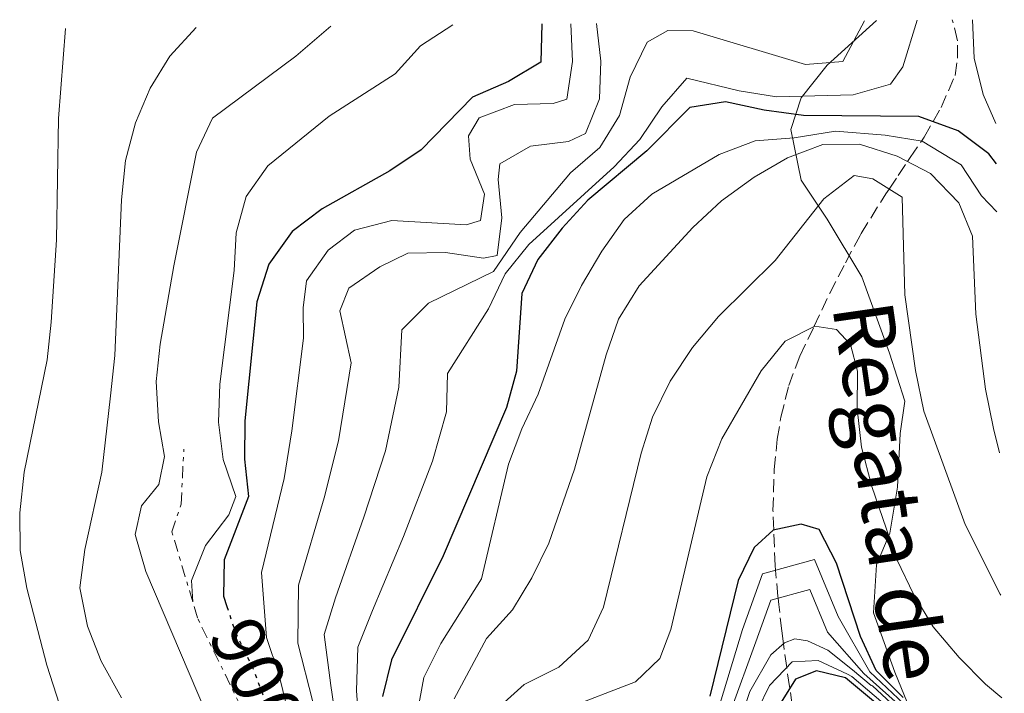
# Model space of a CAD drawing. Units: metres. Extents: x 566537 to 569974, y 4726439 to 4728786.
# Drawn here: x 569820 to 569951, y 4728696 to 4728786 of the extents above; entities that cross this region are included whole.
import ezdxf
from ezdxf.enums import TextEntityAlignment as Align

# ---------------------------------------------------------------- set-up
doc = ezdxf.new("R2010")
doc.units = ezdxf.units.M
doc.header["$MEASUREMENT"] = 0
for name, pattern in [('DGN Style 3', [2.435890702152634, 1.739921930109024, -0.6959687720436097]), ('DGN Style 5', [1.217945351076317, 0.5219765790327072, -0.6959687720436097]), ('DGN Style 7', [3.4798438602180486, 1.565929737098122, -0.6959687720436097, 0.5219765790327072, -0.6959687720436097])]:
    doc.linetypes.add(name, pattern=pattern)
for name, color, linetype, lineweight in [('Barranco lineal', 142, 'DGN Style 3', 13), ('Cota de curva de nivel directora', 7, 'Continuous', 0), ('Curva de nivel directora', 30, 'Continuous', 30), ('Curva de nivel directora no vista', 30, 'DGN Style 5', 30), ('Curva de nivel intermedia', 30, 'Continuous', 0), ('Escarpado', 30, 'DGN Style 7', 0), ('Límite de municipio', 7, 'Continuous', 0), ('Texto de arroyo-regatas y barrancos', 142, 'Continuous', 0)]:
    doc.layers.add(name, color=color, linetype=linetype, lineweight=lineweight)
doc.styles.add('Style-Arial', font='arial.ttf')

msp = doc.modelspace()

# ---------------------------------------------------------------- linework, layer by layer
at = {"layer": 'Barranco lineal', "color": 142, "linetype": 'DGN Style 3', "lineweight": 13}
msp.add_polyline3d([(569922.7699999996, 4728694.5, 821.8699999999953), (569922.4400000004, 4728696.75, 825), (569922.4000000004, 4728697, 825.4199999999983), (569922.04, 4728699.480000001, 829.8999999999943), (569922.0300000003, 4728699.529999999, 830), (569921.6100000005, 4728702.689999999, 835), (569921.3700000001, 4728704.41, 836.6999999999972), (569920.9800000004, 4728707.92, 839.2100000000064), (569920.8799999999, 4728708.74, 840), (569920.8600000005, 4728708.960000001, 840.2599999999949), (569920.5499999998, 4728712.449999999, 845), (569920.5, 4728713.07, 845.7700000000042), (569920.3099999996, 4728717.789999999, 850), (569920.2100000001, 4728720.380000001, 850.8300000000017), (569920.3799999999, 4728725.84, 852.0899999999965), (569920.7800000003, 4728729.84, 852.7299999999959), (569921.2100000001, 4728732.51, 853.0899999999965), (569921.2599999999, 4728732.76, 853.1199999999953), (569922.2999999998, 4728736.960000001, 853.6600000000036), (569923.7699999996, 4728740.880000001, 854.2299999999959), (569925.6299999999, 4728744.779999999, 855), (569927.7400000002, 4728749.220000001, 855.8999999999943), (569929.8200000003, 4728753.27, 856.6699999999984), (569931.7599999999, 4728756.890000001, 857.529999999999), (569931.9000000004, 4728757.15, 857.6000000000058), (569935.1900000004, 4728762.449999999, 859.6600000000036), (569935.6100000005, 4728763.07, 860), (569936.8200000003, 4728764.859999999, 861.7299999999959), (569938.0700000003, 4728766.710000001, 865), (569938.4199999999, 4728767.24, 865.9499999999971), (569939.9000000004, 4728769.42, 870), (569940.0800000001, 4728769.680000001, 870.5700000000071), (569940.2599999999, 4728769.949999999, 871.3999999999943), (569941.4500000002, 4728772.02, 875), (569942.5199999996, 4728773.869999999, 875.3300000000017), (569944.3700000001, 4728778.119999999, 876.050000000003), (569944.7100000001, 4728780.439999999, 876.4100000000036), (569944.7100000001, 4728782.76, 876.7700000000042), (569944.0099999999, 4728785.52, 877.2100000000064)], dxfattribs=at)
at = {"layer": 'Curva de nivel directora', "color": 30, "linetype": 'Continuous', "lineweight": 30, "flags": 128}
for points, elevation in [([(569889.5499999986, 4728784.980000001), (569889.3899999998, 4728779.9), (569885.0999999982, 4728777.340000002), (569880.3199999994, 4728775.260000001), (569873.4999999999, 4728768.289999999), (569869.3600000005, 4728765.500000002), (569860.3899999983, 4728760.430000001), (569856.4099999997, 4728757.420000002), (569853.3099999995, 4728753.11), (569851.7299999993, 4728748.100000001), (569850.110000001, 4728732.310000001), (569850.0799999996, 4728727.220000002), (569850.5899999993, 4728722.250000001), (569847.3799999995, 4728713.830000001), (569847.2900000003, 4728709.01), (569847.7300000004, 4728707.65)], 900.0000000000002), ([(569949.8600000005, 4728766.410000001), (569948.8700000002, 4728767.75), (569944.7899999988, 4728770.779999999), (569939.5799999986, 4728772.699999999), (569924.2499999997, 4728772.84), (569919.0300000005, 4728773.52), (569913.9299999998, 4728774.660000001), (569909.1800000002, 4728773.900000001), (569903.4800000003, 4728768.119999999), (569895.6399999993, 4728761.600000001), (569892.2199999995, 4728757.859999999), (569888.9899999996, 4728753.720000003), (569886.8799999997, 4728749.189999999), (569886.1699999989, 4728738.900000001), (569884.8500000001, 4728734.07), (569876.4500000003, 4728714.37), (569869.5799999994, 4728700.550000002), (569868.3799999991, 4728695.699999999)], 875.0000000000002), ([(569937.4999999999, 4728695.540000001), (569933.89, 4728699.160000003), (569931.8299999991, 4728703.640000001), (569928.6299999984, 4728713.400000002), (569926.3499999985, 4728717.850000001), (569923.9500000002, 4728718.580000001), (569920.2399999998, 4728717.77), (569917.7199999985, 4728715.470000002), (569915.5999999995, 4728711.080000003), (569911.8099999987, 4728695.730000001)], 850.0000000000002), ([(569950.7399999988, 4728679.670000001), (569949.2199999989, 4728680.960000001), (569937.8599999996, 4728691.500000002), (569929.8499999989, 4728698.150000001), (569925.9999999999, 4728699.100000001), (569923.1999999991, 4728697.970000001), (569918.8600000007, 4728691.039999999), (569918.6599999995, 4728687.240000002), (569917.2800000004, 4728682.42), (569910.6500000008, 4728676.220000002), (569910.0199999983, 4728673.28), (569909.9299999989, 4728668.130000001), (569908.6300000002, 4728663.300000001), (569906.6199999986, 4728658.390000002), (569905.480000001, 4728653.420000001), (569906.4299999987, 4728649.580000001), (569910.8699999999, 4728640.41), (569911.8199999998, 4728637.250000002)], 825.0000000000003)]:
    msp.add_lwpolyline(points, dxfattribs=dict(at, elevation=elevation))
at = {"layer": 'Curva de nivel directora no vista', "color": 30, "linetype": 'DGN Style 5', "lineweight": 30, "elevation": 900.0000000000002, "flags": 128}
msp.add_lwpolyline([(569847.7300000004, 4728707.65), (569848.8499999981, 4728704.250000001), (569851.2099999984, 4728699.380000001), (569853.01, 4728694.51), (569853.9600000001, 4728689.560000001), (569853.9600000001, 4728689.34)], dxfattribs=at)
at = {"layer": 'Curva de nivel intermedia', "color": 30, "linetype": 'Continuous', "lineweight": 0, "flags": 128}
for points, elevation in [([(569862.5400000007, 4728690.239999998), (569861.5100000004, 4728697.17), (569860.660000001, 4728703.930000001), (569862.1500000019, 4728708.779999999), (569865.9000000003, 4728719.509999999), (569868.7900000004, 4728728.289999999), (569870.5499999995, 4728736.739999999), (569870.9500000018, 4728744.369999998), (569874.4900000001, 4728747.899999999), (569883.1100000012, 4728752.100000001), (569886.6500000017, 4728757.279999998), (569893.3500000006, 4728765.220000001), (569897.2300000008, 4728768.58), (569899.8300000003, 4728772.849999999), (569901.2699999998, 4728777.930000001), (569903.5200000006, 4728782.579999999), (569906.2400000008, 4728784.099999999), (569909.6400000005, 4728784.060000001), (569924.5400000003, 4728779.619999999), (569929.4900000012, 4728779.979999999), (569932.3700000001, 4728785.41)], 885.0000000000002), ([(569865.4000000019, 4728690.470000002), (569864.9400000013, 4728696.430000001), (569865.1200000002, 4728702.239999999), (569867.0700000015, 4728707.099999999), (569871.1700000009, 4728716.939999998), (569875.0199999998, 4728726.949999999), (569876.8799999994, 4728733.480000001), (569877.0300000014, 4728738.560000001), (569882.4400000006, 4728747.150000001), (569884.6900000015, 4728751.8), (569887.8200000006, 4728755.699999998), (569899.1200000017, 4728766), (569902.5400000016, 4728769.65), (569905.4500000018, 4728774), (569908.7599999999, 4728777.769999999), (569915.7200000002, 4728776.11), (569920.6700000011, 4728775.31), (569930.8700000002, 4728775.569999999), (569935.8200000012, 4728776.98), (569937.4300000005, 4728779.269999999), (569939.3600000017, 4728785.48)], 880.0000000000002), ([(569946.6799999997, 4728785.550000002), (569946.9099999999, 4728780.46), (569948.0900000001, 4728775.609999999), (569949.8, 4728771.779999998)], 880.0000000000002), ([(569825.5399999997, 4728694.609999998), (569823.8200000008, 4728699.859999999), (569821.2000000011, 4728710.08), (569820.3099999992, 4728715.09), (569820.24, 4728720.09), (569820.8400000012, 4728725.470000001), (569823.89, 4728740.390000001), (569824.4100000008, 4728745.4), (569825.1300000006, 4728756.319999999), (569825.3800000009, 4728772.429999999), (569826.3200000019, 4728784.36)], 920), ([(569843.6600000003, 4728784.53), (569840.1700000011, 4728780.720000001), (569837.5400000003, 4728776.470000001), (569835.6000000001, 4728771.850000001), (569834.2600000014, 4728766.850000001), (569833.7400000005, 4728761.609999998), (569832.870000001, 4728740.970000001), (569832.3099999999, 4728735.600000001), (569831.1500000021, 4728725.480000001), (569828.8800000012, 4728715.220000002), (569828.2000000017, 4728710.13), (569829.2200000009, 4728705.050000002), (569831.0400000004, 4728700.399999999), (569833.7300000016, 4728695.5)], 915), ([(569862.2100000001, 4728637.34), (569852.600000001, 4728649), (569849.6300000004, 4728653.09), (569848.03, 4728658.029999999), (569846.9300000003, 4728673.279999998), (569846.290000001, 4728688.539999999), (569845.0300000004, 4728693.380000002), (569836.9800000016, 4728712.269999999), (569835.5700000012, 4728717.220000001), (569836.3900000014, 4728720.999999999), (569838.7100000015, 4728723.829999999), (569839.4600000003, 4728727.550000001), (569838.6500000012, 4728732.169999998), (569838.3400000005, 4728737.52), (569838.9000000015, 4728742.49), (569840.7000000009, 4728752.859999999), (569843.7200000006, 4728767.949999999), (569845.8399999995, 4728772.480000001), (569856.9000000014, 4728780.71), (569861.5300000005, 4728784.710000001)], 910.0000000000002), ([(569877.730000001, 4728784.869999999), (569873.4500000007, 4728782.09), (569870.0900000012, 4728778.380000001), (569861.3099999992, 4728772.75), (569853.1700000009, 4728766.159999999), (569850.2800000008, 4728762.07), (569848.9900000012, 4728757.249999999), (569848.7100000017, 4728752.259999998), (569846.8000000007, 4728737.15), (569846.6399999997, 4728732.130000001), (569847.2499999999, 4728727.159999999), (569848.9400000019, 4728722.230000001), (569847.9800000008, 4728719.810000001), (569844.8800000006, 4728715.749999999), (569843.020000001, 4728711.100000001), (569843.1999999997, 4728708.25)], 905), ([(569893.3700000006, 4728785.02), (569893.600000001, 4728779.999999999), (569892.860000001, 4728774.979999999), (569891.0400000016, 4728774.439999998), (569885.8899999994, 4728774.269999998), (569881.2100000012, 4728772.520000001), (569879.7899999997, 4728770.109999998), (569880.0100000009, 4728767.050000001), (569881.9400000023, 4728762.369999998), (569881.3800000012, 4728758.91), (569879.4900000002, 4728758.310000001), (569869.6399999997, 4728758.880000001), (569864.690000001, 4728757.599999998), (569861.1900000008, 4728754.970000001), (569858.3000000007, 4728750.890000001), (569857.8600000005, 4728747.31), (569857.8899999994, 4728743.269999999), (569856.3400000005, 4728730.970000001), (569855.3600000015, 4728724.649999999), (569852.3100000004, 4728712.15), (569852.9899999999, 4728703.509999999), (569854.6500000006, 4728698.649999999), (569856.820000001, 4728689.789999999)], 895.0000000000002), ([(569896.7900000005, 4728785.06), (569897.3600000005, 4728780.039999999), (569897.2000000017, 4728775.02), (569895.3399999999, 4728770.439999999), (569893.0700000012, 4728769.369999998), (569888.0500000009, 4728768.749999999), (569883.9600000005, 4728766.430000001), (569883.7200000014, 4728764.349999999), (569884.2100000009, 4728759.259999999), (569883.6000000007, 4728754.240000002), (569881.7800000012, 4728753.899999999), (569876.7499999999, 4728754.640000001), (569871.7499999999, 4728754.569999999), (569868.0300000004, 4728752.75), (569863.9199999999, 4728749.9), (569862.7199999996, 4728746.9), (569864.2199999995, 4728740.000000001), (569862.5600000009, 4728729.63), (569860.6299999997, 4728722.079999999), (569857.2300000022, 4728710.46), (569857.1400000006, 4728702.77), (569859.1600000013, 4728694.98)], 890), ([(569949.9200000007, 4728760.019999999), (569947.9000000001, 4728762.180000001), (569945.2000000001, 4728766.289999999), (569940.0000000009, 4728769.409999999), (569935.0999999993, 4728770.23), (569928.4899999998, 4728770.759999999), (569923.0300000014, 4728769.880000001), (569917.8500000003, 4728769.469999999), (569913.0899999995, 4728767.67), (569904.1399999998, 4728762.380000002), (569900.4500000017, 4728759.009999999), (569897.4900000001, 4728754.810000001), (569894.79, 4728750.26), (569892.5999999995, 4728745.77), (569889.0400000011, 4728735.84), (569886.8700000007, 4728731.220000001), (569885.1200000006, 4728726.539999999), (569881.5199999998, 4728711.320000002), (569876.1100000006, 4728702.729999999), (569873.8600000021, 4728698.220000001), (569872.2700000005, 4728689.590000001)], 870), ([(569950.2500000015, 4728728.060000001), (569949.4700000016, 4728731.27), (569948.4099999997, 4728736.489999999), (569947.1500000014, 4728746.46), (569946.6799999997, 4728756.82), (569944.8800000004, 4728761.25), (569941.1000000007, 4728765.109999998), (569936.6799999995, 4728767.439999999), (569931.7100000007, 4728769.029999999), (569926.8100000012, 4728768.98), (569922.1399999997, 4728767.199999998), (569917.7300000018, 4728764.619999999), (569913.38, 4728761.519999999), (569909.5600000002, 4728757.969999999), (569902.440000001, 4728750.210000001), (569899.7300000021, 4728745.77), (569898.0900000014, 4728741.050000001), (569893.8600000001, 4728725.890000001), (569890.4800000006, 4728716.050000001), (569888.2099999996, 4728711.46), (569885.6300000002, 4728707.179999999), (569882.2100000004, 4728703.369999998), (569877.900000001, 4728695.38)], 865), ([(569881.9400000023, 4728692.539999999), (569887.1800000014, 4728697.279999999), (569891.7900000004, 4728699.600000001), (569895.6799999997, 4728703.149999999), (569897.7300000016, 4728707.529999998), (569902.7200000006, 4728727.98), (569904.2000000001, 4728732.759999999), (569906.5700000017, 4728737.550000001), (569909.5100000009, 4728742.039999999), (569912.9599999997, 4728746.13), (569920.5199999993, 4728753.56), (569926.980000001, 4728761.76), (569930.9999999999, 4728764.859999998), (569933.480000001, 4728764.42), (569937.3500000001, 4728761.970000001), (569937.7100000001, 4728748.999999999), (569939.1300000015, 4728738.970000001), (569940.2500000013, 4728733.560000001), (569945.7099999996, 4728718.539999999), (569950.35, 4728709.269999999), (569950.4400000017, 4728709.130000001)], 859.9999999999999), ([(569892.5300000003, 4728693.989999999), (569901.9600000004, 4728697.65), (569905.1900000003, 4728700.739999999), (569906.6600000011, 4728704.600000001), (569911.4199999997, 4728724.849999999), (569913.4400000003, 4728729.890000001), (569918.6600000017, 4728738.930000001), (569921.8200000001, 4728742.869999998), (569925.7800000008, 4728744.859999999), (569928.6600000019, 4728744.429999999), (569930.5000000015, 4728742.42), (569931.4400000003, 4728738.900000001), (569931.4, 4728733.9), (569931.9600000011, 4728728.78), (569933.3500000013, 4728723.579999999), (569936.7100000008, 4728713.8), (569938.8800000012, 4728709.26), (569941.4900000019, 4728704.939999999), (569944.9100000017, 4728700.859999998), (569948.4299999998, 4728697.310000001), (569950.5800000001, 4728695.509999999)], 855.0000000000002), ([(569937.5700000013, 4728694.73), (569933.0800000009, 4728698.96), (569928.8600000008, 4728706.31), (569925.7200000006, 4728713.869999999), (569918.8099999992, 4728711.969999999), (569916.1600000005, 4728704.58), (569913.2200000013, 4728694.789999999)], 845), ([(569937.6500000019, 4728693.92), (569932.2699999996, 4728698.759999999), (569927.4400000015, 4728704.220000001), (569925.0900000001, 4728709.899999999), (569919.9100000013, 4728708.470000001), (569917.9199999997, 4728702.930000001), (569914.6299999994, 4728693.849999999)], 840), ([(569913.8200000003, 4728686.300000001), (569917.1500000008, 4728696.37), (569919.9200000003, 4728701.23), (569921.7599999997, 4728702.829999999), (569923.1200000009, 4728703.34), (569924.7999999997, 4728703.070000002), (569927.4700000006, 4728701.84), (569930.7499999995, 4728699.24), (569933.2400000019, 4728697.13), (569933.4299999997, 4728697.09), (569937.7200000011, 4728693.109999998)], 835), ([(569937.7900000004, 4728692.3), (569930.6600000003, 4728698.350000001), (569930.1100000005, 4728698.640000001), (569926.2100000001, 4728700.480000001), (569922.760000001, 4728700.310000001), (569919.7700000004, 4728697.13), (569916.6600000013, 4728690.779999999)], 830.0000000000001)]:
    msp.add_lwpolyline(points, dxfattribs=dict(at, elevation=elevation))
at = {"layer": 'Escarpado', "color": 30, "linetype": 'DGN Style 7', "lineweight": 0}
for points in [[(569843.1999999997, 4728708.25, 908.029999999999), (569840.4500000007, 4728717.539999999, 907.529999999999), (569841.6599999997, 4728721.220000001, 908.1399999999995), (569842.0199999996, 4728728.55, 908.75)], [(569849.5499999999, 4728683.619999998, 909.5099999999949), (569851.2400000021, 4728690.980000001, 908.75), (569843.8200000012, 4728706.140000001, 908.1399999999995), (569843.1999999997, 4728708.25, 908.029999999999)]]:
    msp.add_polyline3d(points, dxfattribs=at)
at = {"layer": 'Límite de municipio', "color": 7, "linetype": 'Continuous', "lineweight": 0}
msp.add_polyline3d([(569933.9400000013, 4728785.42, 883.87), (569927.379999999, 4728779.51, 884.63), (569923.9600000009, 4728775.189999999, 879.6), (569922.5700000003, 4728770.99, 871.6800000000001), (569923.9699999989, 4728764.25, 862.57), (569927.4100000003, 4728759.050000001, 859.1), (569931.9899999984, 4728751.430000001, 857.6), (569935.6900000013, 4728741.26, 858.09), (569937.7300000004, 4728734.91, 858.72), (569937.1000000016, 4728730.59, 857.94), (569936.7199999989, 4728723.470000001, 856.58), (569935.7100000009, 4728717.359999999, 855.11), (569933.9400000013, 4728713.17, 853.19), (569933.5700000003, 4728706.810000001, 851.6700000000001), (569936.370000001, 4728698.930000001, 850.84), (569940.9600000009, 4728687.75, 823.34), (569945.5700000003, 4728677.949999999, 818.47), (569948.5599999987, 4728669.710000001, 815.6600000000001), (569949.1799999997, 4728666.77, 814.23), (569950.7899999992, 4728662.779999999, 812.2), (569950.9100000003, 4728662.369999999, 811.98)], dxfattribs=at)

# ---------------------------------------------------------------- texts
at = {"layer": 'Cota de curva de nivel directora', "color": 7, "linetype": 'Continuous', "lineweight": 0, "style": 'Style-Arial'}
msp.add_text('900', height=7.000000000000002, rotation=295.93098, dxfattribs=at).set_placement((569851.7634704103, 4728698.246694092, 900), align=Align.MIDDLE_CENTER)
at = {"layer": 'Texto de arroyo-regatas y barrancos', "color": 142, "linetype": 'Continuous', "lineweight": 0, "style": 'Style-Arial'}
msp.add_text('Regata de San Paulo', height=8, rotation=278.19664, dxfattribs=at).set_placement((569928.0599999989, 4728747.519999999, 855.5800000000017))

doc.saveas('drawing.dxf')
